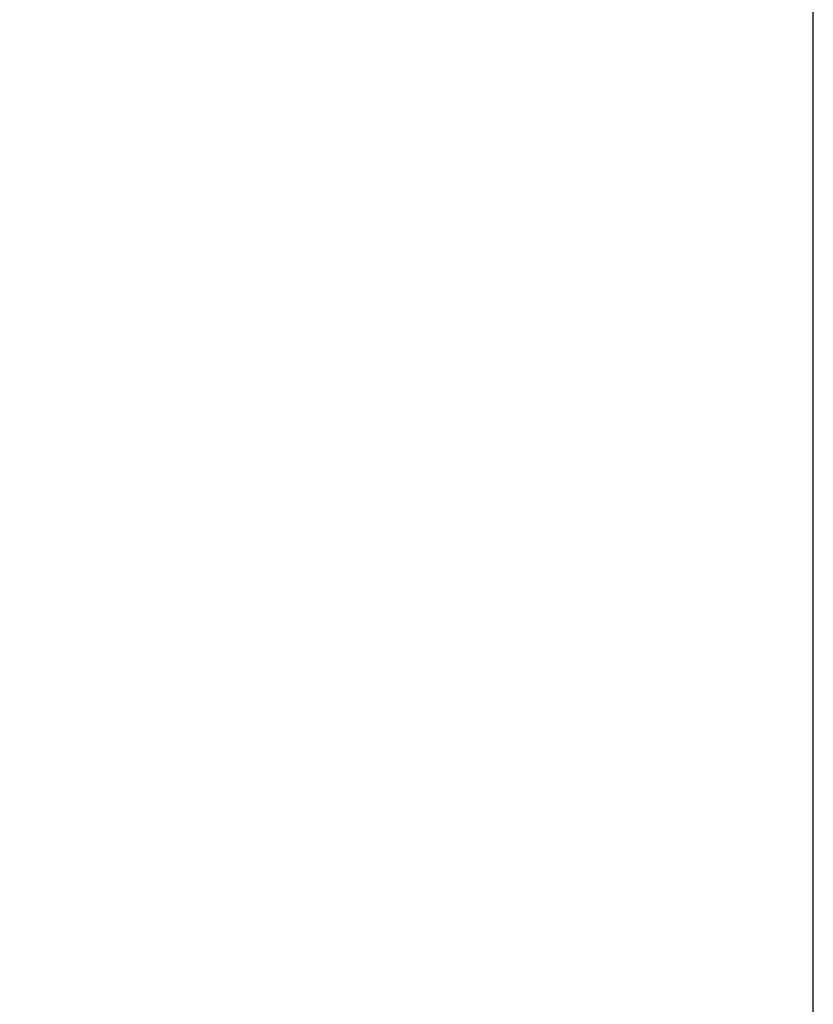
# Model space of a CAD drawing. Units: millimetres. Extents: x -347 to 1253, y 3236 to 5532.
# Drawn here: x 342 to 399, y 5316 to 5386 of the extents above; entities that cross this region are included whole.
import ezdxf

# ---------------------------------------------------------------- set-up
doc = ezdxf.new("R2010")
doc.units = ezdxf.units.MM
doc.layers.add('標註線', color=7, linetype='Continuous', lineweight=9)
doc.styles.get("Standard").update_dxf_attribs({"font": 'msjh.ttf', "height": 25})
doc.dimstyles.get("Standard").update_dxf_attribs({"dimtxt": 25, "dimasz": 15, "dimexe": 0, "dimexo": 5, "dimgap": 5, "dimtad": 0, "dimtih": 1, "dimtoh": 1, "dimdec": 1, "dimdsep": 46, "dimtxsty": 'Standard', "dimblk": 'OPEN30', "dimcen": 0.09, "dimadec": 0, "dimazin": 2, "dimtfac": 1, "dimtdec": 1, "dimtofl": 0, "dimtmove": 1, "dimatfit": 0, "dimldrblk": 'OPEN30', "dimfxl": 1, "dimtolj": 1, "dimtzin": 0, "dimarcsym": 0})

# ---------------------------------------------------------------- blocks, each defined once
blk = doc.blocks.new('_OPEN30')
at = {"color": 0, "linetype": 'ByBlock'}
for p, q in [((-1, 0.2679), (0, 0)), ((0, 0), (-1, -0.2679)), ((0, 0), (-1, 0))]:
    blk.add_line(p, q, dxfattribs=at)
blk = doc.blocks.new('*D21')
at = {"layer": 'Defpoints', "color": 0, "lineweight": 0, "transparency": 16777216}
for p in [(399.067, 5452.137), (-40.933, 5293.114), (399.067, 5293.114)]:
    blk.add_point(p, dxfattribs=at)
at = {"layer": '標註線', "color": 0, "lineweight": -2, "transparency": 16777216}
for p, q in [((-40.933, 5298.114), (-40.933, 5452.137)), ((-25.933, 5452.137), (146.17, 5452.137)), ((384.067, 5452.137), (211.964, 5452.137)), ((399.067, 5298.114), (399.067, 5452.137))]:
    blk.add_line(p, q, dxfattribs=at)
at = {"layer": '標註線', "color": 0, "lineweight": -2, "transparency": 16777216, "xscale": 15, "yscale": 15, "zscale": 15, "rotation": 180}
blk.add_blockref('_OPEN30', (-40.933, 5452.137), dxfattribs=at)
at = {"layer": '標註線', "color": 0, "lineweight": -2, "transparency": 16777216, "xscale": 15, "yscale": 15, "zscale": 15}
blk.add_blockref('_OPEN30', (399.067, 5452.137), dxfattribs=at)
at = {"layer": '標註線', "color": 0, "transparency": 16777216, "insert": (179.067, 5452.137), "char_height": 25, "attachment_point": 5}
blk.add_mtext('\\A1;440', dxfattribs=at)

msp = doc.modelspace()

# ---------------------------------------------------------------- dimensions: what is measured, and where the dimension line sits
at = {"layer": '標註線'}
dim = msp.add_linear_dim(base=(399.067, 5452.137), p1=(-40.933, 5293.114), p2=(399.067, 5293.114), dimstyle='Standard', dxfattribs=at)
dim.commit()
dim.dimension.update_dxf_attribs({"geometry": '*D21', "text_midpoint": (179.067, 5452.137)})

doc.saveas('drawing.dxf')
